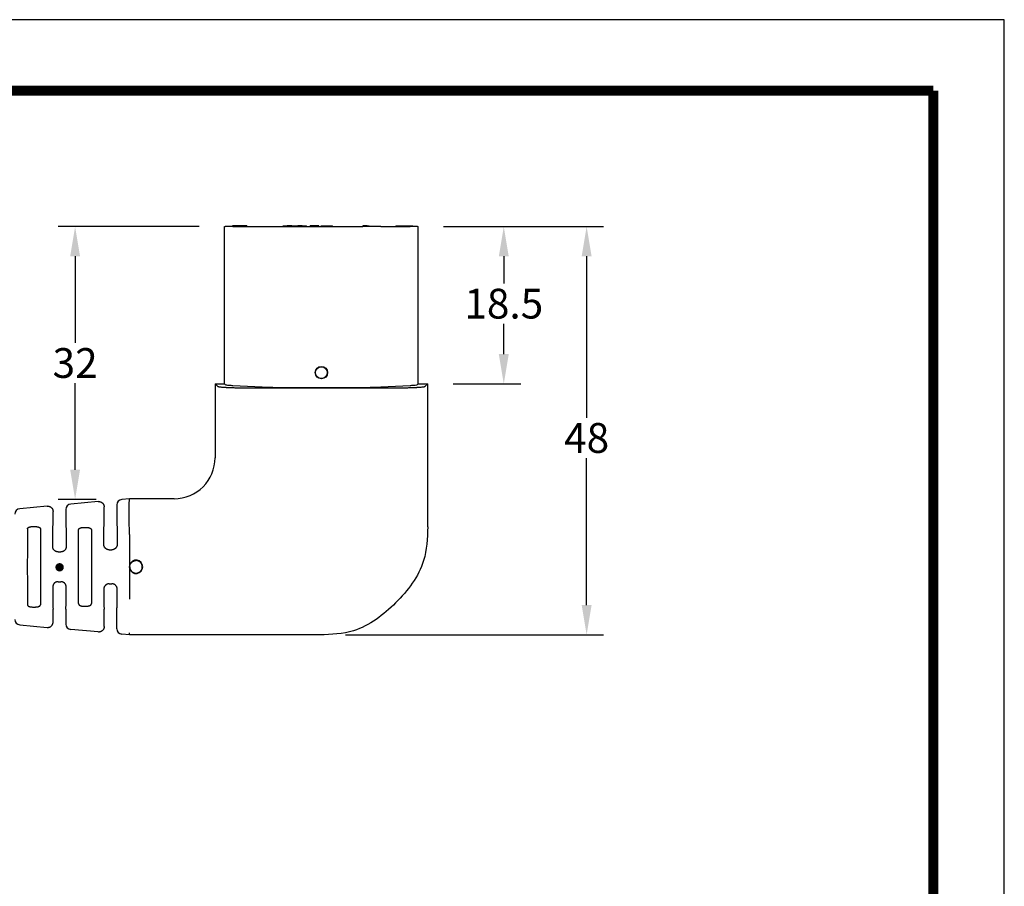
# Model space of a CAD drawing. Extents: x -4 to 320, y -7 to 243.
# Drawn here: x 204 to 320, y 141 to 243 of the extents above; entities that cross this region are included whole.
import ezdxf

# ---------------------------------------------------------------- set-up
doc = ezdxf.new("R2010")
doc.units = 0
doc.header["$MEASUREMENT"] = 0
doc.layers.get('0').update_dxf_attribs({"linetype": 'CONTINUOUS'})
doc.layers.get('Defpoints').update_dxf_attribs({"linetype": 'CONTINUOUS'})
doc.layers.add('1', color=7, linetype='CONTINUOUS')
doc.layers.add('DIM', color=1, linetype='CONTINUOUS')
doc.dimstyles.new('ME10_DIM_7', dxfattribs={"dimtxt": 3.5, "dimasz": 3.5, "dimexe": 2, "dimexo": 0, "dimtad": 0, "dimtih": 1, "dimtoh": 1, "dimdsep": 46, "dimtxsty": 'Standard', "dimsah": 1, "dimcen": 0.09, "dimclrd": 7, "dimclre": 7, "dimclrt": 7, "dimadec": 0, "dimazin": 0, "dimtfac": 1, "dimtdec": 4, "dimtofl": 0, "dimtmove": 0, "dimatfit": 0, "dimfxl": 1, "dimtolj": 1, "dimtzin": 0, "dimarcsym": 0})

# ---------------------------------------------------------------- blocks, each defined once
blk = doc.blocks.new('*D28')
at = {"layer": 'Defpoints', "color": 0, "transparency": 16777216}
for p in [(250.7849217991388, 219.0568430738978), (270.5940874141786, 219.0568430738978), (239.2274699566194, 171.0568430738978)]:
    blk.add_point(p, dxfattribs=at)
at = {"layer": 'DIM', "lineweight": -2, "transparency": 16777216}
for p, q in [((253.7849217991388, 219.0568430738978), (272.5940874141786, 219.0568430738978)), ((270.5940874141786, 215.5568430738978), (270.5940874141786, 196.5769051340665)), ((270.5940874141786, 174.5568430738978), (270.5940874141786, 191.8269051340526)), ((242.2274699566194, 171.0568430738978), (272.5940874141786, 171.0568430738978))]:
    blk.add_line(p, q, dxfattribs=at)
at = {"layer": 'DIM', "transparency": 16777216}
for points in [[(270.0107540808453, 215.5568430738978), (271.1774207475119, 215.5568430738978), (270.5940874141786, 219.0568430738978)], [(270.0107540808453, 174.5568430738978), (271.1774207475119, 174.5568430738978), (270.5940874141786, 171.0568430738978)]]:
    blk.add_solid(points, dxfattribs=at)
at = {"layer": 'DIM', "transparency": 16777216, "insert": (270.5940874141785, 194.2019051340596), "char_height": 3.5, "attachment_point": 5, "rotation": 0.00013888888888888892}
blk.add_mtext('\\A1;48', dxfattribs=at)
blk = doc.blocks.new('*D29')
at = {"layer": 'Defpoints', "color": 0, "transparency": 16777216}
for p in [(250.7849217991388, 219.0568430738978), (260.8534478978859, 219.0568430738978), (251.9099217991388, 200.5568430738978)]:
    blk.add_point(p, dxfattribs=at)
at = {"layer": 'DIM', "lineweight": -2, "transparency": 16777216}
for p, q in [((253.7849217991388, 219.0568430738978), (262.8534478978859, 219.0568430738978)), ((260.8534478978859, 215.5568430738978), (260.8534478978859, 212.3647563627088)), ((260.8534478978859, 204.0568430738978), (260.8534478978859, 207.6147563626948)), ((254.9099217991388, 200.5568430738978), (262.8534478978859, 200.5568430738978))]:
    blk.add_line(p, q, dxfattribs=at)
at = {"layer": 'DIM', "transparency": 16777216}
for points in [[(260.2701145645526, 215.5568430738978), (261.4367812312192, 215.5568430738978), (260.8534478978859, 219.0568430738978)], [(260.2701145645526, 204.0568430738978), (261.4367812312192, 204.0568430738978), (260.8534478978859, 200.5568430738978)]]:
    blk.add_solid(points, dxfattribs=at)
at = {"layer": 'DIM', "transparency": 16777216, "insert": (260.8534478978858, 209.9897563627018), "char_height": 3.5, "attachment_point": 5, "rotation": 0.00013888888888888892}
blk.add_mtext('\\A1;18.5', dxfattribs=at)
blk = doc.blocks.new('*D30')
at = {"layer": 'Defpoints', "color": 0, "transparency": 16777216}
for p in [(210.4550568706818, 219.0568430738978), (228.0349217991388, 219.0568430738978), (215.9390643582485, 186.9725500646308)]:
    blk.add_point(p, dxfattribs=at)
at = {"layer": 'DIM', "lineweight": -2, "transparency": 16777216}
for p, q in [((225.0349217991388, 219.0568430738978), (208.4550568706818, 219.0568430738978)), ((210.4550568706818, 215.5568430738978), (210.4550568706818, 205.3896965692713)), ((210.4550568706818, 190.4725500646308), (210.4550568706818, 200.6396965692573)), ((212.9390643582485, 186.9725500646308), (208.4550568706818, 186.9725500646308))]:
    blk.add_line(p, q, dxfattribs=at)
at = {"layer": 'DIM', "transparency": 16777216}
for points in [[(209.8717235373485, 215.5568430738978), (211.0383902040151, 215.5568430738978), (210.4550568706818, 219.0568430738978)], [(209.8717235373484, 190.4725500646308), (211.0383902040151, 190.4725500646308), (210.4550568706818, 186.9725500646308)]]:
    blk.add_solid(points, dxfattribs=at)
at = {"layer": 'DIM', "transparency": 16777216, "insert": (210.4550568706817, 203.0146965692643), "char_height": 3.5, "attachment_point": 5, "rotation": 0.00013888888888888892}
blk.add_mtext('\\A1;32', dxfattribs=at)

msp = doc.modelspace()

# ---------------------------------------------------------------- hatches: boundary and pattern name
at = {"layer": '1'}
h = msp.add_hatch(color=7, dxfattribs=at)
edge = h.paths.add_edge_path()
edge.add_arc((208.6297388632844, 178.997875477425), 0.5, 180, 540)

# ---------------------------------------------------------------- linework, layer by layer
at = {"color": 7, "linetype": 'Continuous'}
for p, q in [((228.0349217991388, 200.5568430738978), (228.0349217991388, 219.0568430738978)), ((228.0349217991388, 219.0568430738978), (228.1129177686527, 219.0568430738978)), ((228.9576717991387, 219.0568430738978), (228.1129177686527, 219.0568430738978)), ((230.6404217991387, 219.1330430738978), (228.9576717991387, 219.1330430738978)), ((228.9576717991387, 219.0568430738978), (228.9576717991387, 219.1330430738978)), ((228.9874860293568, 219.0568430738978), (228.9576717991387, 219.0568430738978)), ((228.9874860293568, 219.0568430738978), (230.6404217991387, 219.0568430738978)), ((230.6404217991387, 219.1330430738978), (230.6404217991387, 219.0568430738978)), ((230.6404217991387, 219.0568430738978), (232.4312421426984, 219.0568430738978)), ((232.4312421426984, 219.0568430738978), (234.552562486258, 219.0568430738978)), ((234.552562486258, 219.0568430738978), (234.903246820965, 219.0568430738978)), ((234.903246820965, 219.1330430738979), (235.3981803392277, 219.1330430738979)), ((234.903246820965, 219.0568430738978), (234.903246820965, 219.1330430738979)), ((234.903246820965, 219.0568430738978), (235.3981803392277, 219.0568430738978)), ((235.9225843100518, 219.1330430738979), (235.3981803392277, 219.1330430738979)), ((235.3981803392277, 219.1330430738979), (235.3981803392277, 219.0568430738978)), ((235.3981803392277, 219.0568430738978), (235.9225843100518, 219.0568430738978)), ((235.9225843100518, 219.0568430738978), (235.9225843100518, 219.1330430738979)), ((235.9225843100518, 219.1330430738979), (236.6210843100518, 219.1330430738979)), ((235.9225843100518, 219.0568430738978), (236.6210843100518, 219.0568430738978)), ((237.1454882808759, 219.1330430738979), (236.6210843100518, 219.1330430738979)), ((236.6210843100518, 219.1330430738979), (236.6210843100518, 219.0568430738978)), ((236.6210843100518, 219.0568430738978), (237.1454882808759, 219.0568430738978)), ((237.1454882808759, 219.1330430738979), (237.6404217991387, 219.1330430738979)), ((237.1454882808759, 219.0568430738978), (237.1454882808759, 219.1330430738979)), ((237.1454882808759, 219.0568430738978), (237.6404217991387, 219.0568430738978)), ((237.6404217991387, 219.0568430738978), (237.6404217991387, 219.1330430738979)), ((237.6404217991387, 219.0568430738978), (238.0859467991388, 219.0568430738978)), ((238.0859467991388, 219.0568430738978), (238.0859467991388, 219.1330430738978)), ((239.0955967991387, 219.1330430738978), (238.0859467991388, 219.1330430738978)), ((238.0859467991388, 219.0568430738978), (239.0955967991387, 219.0568430738978)), ((239.0955967991387, 219.0568430738978), (239.0955967991387, 219.1330430738978)), ((239.0955967991387, 219.0568430738978), (239.4003967991388, 219.0568430738978)), ((239.4003967991388, 219.0568430738978), (239.4003967991388, 219.1330430738978)), ((239.4003967991388, 219.1330430738978), (239.6099467991386, 219.1330430738978)), ((239.4003967991388, 219.0568430738978), (239.6099467991386, 219.0568430738978)), ((239.6099467991386, 219.1330430738978), (239.7813967991387, 219.1330430738978)), ((239.6099467991386, 219.0568430738978), (239.6099467991386, 219.1330430738978)), ((239.6099467991386, 219.0568430738978), (239.7813967991387, 219.0568430738978)), ((239.7813967991387, 219.0568430738978), (239.7813967991387, 219.1330430738978)), ((239.7813967991387, 219.1330430738978), (240.0671467991387, 219.1330430738978)), ((239.7813967991387, 219.0568430738978), (240.0671467991387, 219.0568430738978)), ((240.0671467991387, 219.1330430738978), (240.3528967991387, 219.1330430738978)), ((240.0671467991387, 219.0568430738978), (240.3528967991387, 219.0568430738978)), ((240.3528967991387, 219.0568430738978), (240.3528967991387, 219.1330430738978)), ((240.3528967991387, 219.1330430738978), (240.5243467991388, 219.1330430738978)), ((240.3528967991387, 219.0568430738978), (240.5243467991388, 219.0568430738978)), ((240.5243467991388, 219.1330430738978), (240.7338967991388, 219.1330430738978)), ((240.5243467991388, 219.0568430738978), (240.5243467991388, 219.1330430738978)), ((240.5243467991388, 219.0568430738978), (240.7338967991388, 219.0568430738978)), ((240.7338967991388, 219.0568430738978), (240.7338967991388, 219.1330430738978)), ((240.7338967991388, 219.0568430738978), (244.2672811120194, 219.0568430738978)), ((244.3016774241389, 219.0568430738978), (244.2672811120194, 219.0568430738978)), ((244.7767367991389, 219.1330430738979), (244.3016774241389, 219.1330430738979)), ((244.3016774241389, 219.1330430738979), (244.3016774241389, 219.0568430738978)), ((244.7767367991389, 219.0568430738978), (244.3016774241389, 219.0568430738978)), ((244.7767367991389, 219.1330430738979), (244.7767367991389, 219.0568430738978)), ((244.7767367991389, 219.1330430738979), (245.0267680491388, 219.1330430738979)), ((245.0267680491388, 219.0568430738978), (244.7767367991389, 219.0568430738978)), ((245.0267680491388, 219.1330430738979), (245.0267680491388, 219.0568430738978)), ((246.3886014555791, 219.0568430738978), (245.0267680491388, 219.0568430738978)), ((246.3886014555791, 219.0568430738978), (248.1794217991389, 219.0568430738978)), ((248.1794217991389, 219.1330430738979), (248.4969217991388, 219.1330430738979)), ((248.1794217991389, 219.1330430738979), (248.1794217991389, 219.0568430738978)), ((248.1794217991389, 219.0568430738978), (248.4969217991388, 219.0568430738978)), ((248.4969217991388, 219.1330430738979), (249.7986717991388, 219.1330430738979)), ((248.4969217991388, 219.1330430738979), (248.4969217991388, 219.0568430738978)), ((248.4969217991388, 219.0568430738978), (249.7986717991388, 219.0568430738978)), ((249.7986717991388, 219.1330430738979), (249.7986717991388, 219.0568430738978)), ((249.7986717991388, 219.1330430738979), (250.1479217991388, 219.1330430738979)), ((249.7986717991388, 219.0568430738978), (249.8323575689207, 219.0568430738978)), ((250.1479217991388, 219.0568430738978), (249.8323575689207, 219.0568430738978)), ((250.1479217991388, 219.0568430738978), (250.1479217991388, 219.1330430738979)), ((250.7069258296248, 219.0568430738978), (250.1479217991388, 219.0568430738978)), ((250.7069258296248, 219.0568430738978), (250.7849217991388, 219.0568430738978)), ((250.7849217991388, 200.5568430738978), (250.7849217991388, 219.0568430738978)), ((226.9099217991388, 200.5568430738978), (226.9099217991388, 191.8762293208608)), ((226.9099217991388, 200.5568430738978), (228.0349217991388, 200.5568430738978)), ((226.9099217991388, 200.5568430738978), (227.2339683141888, 200.2327965588478)), ((228.0349217991388, 200.5568430738978), (228.1129177686527, 200.4788471043839)), ((228.9874860293568, 200.3759018497601), (232.4312421426984, 200.1954222394674)), ((246.3886014555791, 200.1954222394674), (249.8323575689207, 200.3759018497601)), ((250.7069258296248, 200.4788471043839), (250.7849217991388, 200.5568430738978)), ((250.7849217991388, 200.5568430738978), (251.9099217991388, 200.5568430738978)), ((251.5858752840888, 200.2327965588478), (251.9099217991388, 200.5568430738978)), ((251.9099217991388, 183.7394384606424), (251.9099217991388, 200.5568430738978)), ((248.0906719124477, 200.058969170709), (230.7291716858296, 200.058969170709)), ((234.552562486258, 200.1493725899722), (244.2672811120194, 200.1493725899722)), ((213.1795918579855, 186.7216889282433), (209.9390643582485, 186.4270955191763)), ((216.866287460185, 187.0568430738978), (215.9390643582485, 186.9725500646308)), ((222.0905900989814, 187.0568430738978), (216.866287460185, 187.0568430738978)), ((216.8662874601848, 186.8352857036648), (216.866287460185, 187.0568430738978)), ((207.1795918579855, 186.1762343827888), (203.9390643582485, 185.8816409737218)), ((207.866287460185, 184.0570334658265), (207.866287460185, 185.5482139280832)), ((209.366287460185, 185.7991186574523), (209.366287460185, 184.0570334658265)), ((213.866287460185, 184.0570334658265), (213.866287460185, 186.0936684735377)), ((215.366287460185, 186.3445732029069), (215.366287460185, 184.0570334658265)), ((205.4908135228597, 183.7854131537422), (205.7417613975101, 183.7854131537422)), ((211.4908135228597, 183.6919671283326), (211.7417613975101, 183.6919671283326)), ((216.866287460185, 182.840812775425), (216.8662874601843, 179.2922819428583)), ((208.4553410436021, 180.8068430738978), (208.7772338767676, 180.8068430738978)), ((214.4562307466467, 181.0586226155135), (214.7763441737231, 181.0586226155135)), ((216.8662874601845, 178.8136114994601), (216.8662874601843, 175.2650806668727)), ((208.4553410436023, 177.3068430738978), (208.7772338767676, 177.3068430738978)), ((214.4562307466467, 177.0550635322821), (214.7763441737231, 177.0550635322821)), ((205.4908135228597, 174.3282729940533), (205.7417613975101, 174.3282729940533)), ((207.866287460185, 172.5654722197124), (207.866287460185, 174.0566526819691)), ((209.366287460185, 174.0566526819691), (209.366287460185, 172.3145674903433)), ((211.4908135228597, 174.421719019463), (211.7417613975101, 174.421719019463)), ((213.866287460185, 172.0200176742579), (213.866287460185, 174.0566526819691)), ((215.366287460185, 171.7691129448887), (215.366287460185, 174.0566526819691)), ((203.9390960803595, 172.2323941172975), (207.1795918579855, 171.9374517650068)), ((213.1795918579855, 171.3919972195523), (209.9390960803595, 171.686939571843)), ((216.8662874601845, 171.0568430738978), (215.9390960803595, 171.1414850263884)), ((216.8662874601845, 171.0568430738978), (216.8662874601848, 171.2788088360119)), ((239.2274699566194, 171.0568430738978), (216.8662874601845, 171.0568430738978))]:
    msp.add_line(p, q, dxfattribs=at)
for radius in [0.7271616726267354, 0.6931139223722766]:
    msp.add_circle((239.4099217991388, 201.8822919321667), radius, dxfattribs=at)
for centre, radius, start, end in [((222.0772713207368, 191.8894934018636), 4.832668681199086, 270.1579066967018, 359.8427417923908), ((209.9965034291722, 185.7995024440153), 0.6302160858456322, 95.22930127943819, 180.0348917651383), ((215.9965034291722, 186.3449569894698), 0.6302160858456295, 95.22930127943819, 180.0348917651366), ((203.9965034291722, 185.2540478985608), 0.6302160858456444, 95.22930127943819, 180.0348917651366), ((217.6164323872846, 179.0529467211591), 0.7873999999999887, 197.6953858120934, 162.304614187905), ((217.6176837445925, 179.0529467211591), 0.7885922422698461, 162.3322493927927, 197.6677506072065), ((203.9963283257304, 172.8598301691466), 0.6300408947601814, 179.9825516889389, 264.788127632261), ((209.9963283257304, 172.3143756236921), 0.6300408947601885, 179.9825516889422, 264.788127632261), ((215.9963283257304, 171.7689210782376), 0.6300408947601743, 179.9825516889422, 264.788127632261)]:
    msp.add_arc(centre, radius, start, end, dxfattribs=at)
for points in [[(228.1129177686527, 200.4788471043839), (228.2404120654296, 200.4410188044833), (228.5363892573554, 200.4061793885626), (228.9874860293568, 200.3759018497601)], [(249.8323575689207, 200.3759018497601), (250.2834543409223, 200.4061793885626), (250.579431532848, 200.4410188044833), (250.7069258296248, 200.4788471043839)], [(230.7291716858296, 200.058969170709), (230.3908436301041, 200.0596936748802), (230.1345097268376, 200.0614283442553), (229.946644454679, 200.0635149141266), (229.8750201555126, 200.0644803931675), (229.8054297448816, 200.0654728783216), (229.7104443191112, 200.066852503768), (229.5980650297219, 200.0685554829494), (229.3907675156585, 200.0720669045614), (229.150606972098, 200.0772259357995), (228.8947145851943, 200.0846276127102), (228.6545215657104, 200.0938362818336), (228.4379315735054, 200.1036099341019), (228.2672909008162, 200.1119650605906), (228.1955725541802, 200.1155632954952), (228.1176956390497, 200.1196225228713), (227.9697038737572, 200.1280051280276), (227.7906768992795, 200.1403425105437), (227.6110601326731, 200.1569570628569), (227.4779221262599, 200.1740142900814), (227.3784129569773, 200.1892001864413), (227.3555748020323, 200.1929049607884), (227.3287917415486, 200.1977584999572), (227.2777005285911, 200.2099873484789), (227.2339683141888, 200.2327965588478)], [(232.4312421426984, 200.1954222394674), (233.4045156798038, 200.1613409455978), (234.552562486258, 200.1493725899722)], [(244.2672811120194, 200.1493725899722), (245.4153279184736, 200.1613409455978), (246.3886014555791, 200.1954222394674)], [(251.5858752840888, 200.2327965588478), (251.567337532319, 200.2190433626362), (251.5472860869624, 200.2108213909302), (251.500530899065, 200.1991681498095), (251.448958020275, 200.1903924742883), (251.3342454036751, 200.1727984287026), (251.2035418994973, 200.1561268176366), (251.0276137010264, 200.1400965055785), (250.8499457900495, 200.1279743744925), (250.7021482567008, 200.1196225226348), (250.6242712536441, 200.1155632902609), (250.5525528173513, 200.1119650507998), (250.4297530072583, 200.1059091756256), (250.2779643218147, 200.0987764514267), (250.1066140822813, 200.0914036694662), (249.9251296099187, 200.0846276210079), (249.6696831648837, 200.0772323651045), (249.432642833869, 200.0721182532198), (249.2338140701976, 200.0687287511725), (249.1284641973429, 200.067126970845), (249.027848034078, 200.0656662812541), (248.8732573448235, 200.0635087995553), (248.6996576038638, 200.0614862623509), (248.4152649502063, 200.0595606376777), (248.0906719124477, 200.058969170709)], [(213.1795918579855, 186.7216889282433), (213.2804434855581, 186.7243355000635), (213.3574634483761, 186.7142876155644), (213.3933127508826, 186.7050984187192), (213.4291931107534, 186.6940467920492), (213.4681987496285, 186.6813011764025), (213.5087946438488, 186.6656778493801), (213.5507233489672, 186.6447630242043), (213.5902951233483, 186.6193623130184), (213.6266809242163, 186.5902914011872), (213.6613134027872, 186.5592056493694), (213.6953428181338, 186.5274656856877), (213.7275215230595, 186.4938021635508), (213.7563461900815, 186.4566207853001), (213.7809180826509, 186.4166939448531), (213.8001093813133, 186.3776252528609), (213.8162954750002, 186.3398877356818), (213.8305162287106, 186.3051130957494), (213.8428831263035, 186.2702023648981), (213.8598128475678, 186.1943629023715), (213.866287460185, 186.0936684735377)], [(216.8658305146398, 182.8563642001098), (216.8383952438393, 183.5438570115613), (216.8200409221906, 184.112605533689), (216.8087444038233, 184.6149109639335), (216.8024825428669, 185.1030744997355), (216.8003560377421, 185.8549055671093), (216.8115082939188, 186.5270965693732), (216.8242213175396, 186.7098735994937), (216.8662874601848, 186.8352857036648)], [(207.1795918579855, 186.1762343827888), (207.2804434857, 186.178880954653), (207.3574634482265, 186.1688330701697), (207.393312750798, 186.159643873293), (207.4291931107779, 186.1485922465869), (207.468198749651, 186.135846630941), (207.5087946438493, 186.1202233039265), (207.5507233489586, 186.099308478755), (207.5902951233399, 186.0739077675699), (207.6266809242138, 186.0448368557346), (207.6613134027893, 186.0137511039129), (207.6953428181316, 185.9820111402354), (207.7275215230531, 185.9483476181038), (207.7563461900756, 185.9111662398534), (207.7809180826502, 185.8712393993978), (207.8001093813222, 185.8321707073848), (207.81629547501, 185.794433190204), (207.8305162286753, 185.7596585503754), (207.8428831262317, 185.7247478195852), (207.8598128475373, 185.6489083567747), (207.866287460185, 185.5482139280832)], [(204.8608369151213, 183.52237223195), (204.8505550082429, 182.7842596208879), (204.8454985502671, 182.0921335520333), (204.8399447864874, 180.8126992293126), (204.8365578819491, 179.5821936219213), (204.8360347635841, 179.0568423859889), (204.836557900468, 178.5314870226009), (204.8399449007244, 177.3009571378539), (204.8454988525172, 176.0214961143425), (204.8505551810344, 175.3294287677916), (204.8608375112958, 174.5914495343358)], [(204.8608369151213, 183.52237223195), (204.86376280146, 183.5540019581624), (204.8709051466623, 183.5780901700758), (204.8778011648735, 183.5914452333458), (204.8860496112406, 183.6043928243069), (204.8993483645795, 183.6240146598972), (204.9149446397257, 183.6435803674822), (204.9372463974289, 183.6639120058347), (204.963116027666, 183.6808339864035), (204.999322671422, 183.6987876338247), (205.0365675813457, 183.7144371141613), (205.0682643067864, 183.7270940357989), (205.1002537184449, 183.738223763878), (205.1359206426836, 183.7477849335669), (205.172862028296, 183.7555928050149), (205.2012717438078, 183.7607672411497), (205.2234981985216, 183.7645370046429), (205.2327129960585, 183.7660709903161), (205.2403767610571, 183.7673275434549), (205.3278608134416, 183.7784140592566), (205.4908135228597, 183.7854131537422)], [(205.7417613975101, 183.7854131537422), (205.8581211837022, 183.7823179347335), (205.9463012645965, 183.7741140806979), (205.981789233092, 183.7689773926681), (206.0156636242884, 183.7634380867518), (206.0383585681051, 183.7595896757563), (206.0628128522223, 183.7550745118276), (206.0972023808433, 183.7476563664858), (206.1335066256538, 183.7377408499137), (206.1673631372595, 183.7258487920864), (206.1987258596345, 183.7133280347771), (206.2219290299949, 183.7037301315931), (206.2451814774772, 183.6933221416069), (206.2773628884233, 183.6761961108523), (206.3080406179101, 183.6532120624935), (206.3304261981349, 183.6276561701788), (206.3477438736392, 183.6025399011639), (206.3556128624211, 183.5901679685271), (206.3620415554064, 183.5775306842912), (206.368857537885, 183.5539180743827), (206.3717374090406, 183.5222366153911)], [(206.3717374090406, 183.5222366153911), (206.3820197393333, 182.7842573799366), (206.3870760678578, 182.0921900325017), (206.3926300196474, 180.812729009404), (206.3960170199022, 179.582199125039), (206.396540154471, 179.056843073827), (206.3960170199018, 178.5314870225537), (206.3926300196453, 177.3009571378412), (206.3870760678525, 176.0214961143648), (206.3820197393356, 175.3294287678098), (206.3717374090738, 174.5914495343304)], [(207.8279369959116, 181.4419127676792), (207.8291765741473, 181.6918954638057), (207.8304132512225, 181.9169343547885), (207.8316705070737, 182.1207435677779), (207.8329718216373, 182.3070372299243), (207.8343406748497, 182.4795294683781), (207.8358005466475, 182.6419344102895), (207.8373749169668, 182.7979661828089), (207.8390872657446, 182.9513389130868), (207.840961072917, 183.1057667282733), (207.8433220150591, 183.2861419297731), (207.8459255552343, 183.4665046216672), (207.8487732835046, 183.6406271516173), (207.8518667899315, 183.8022818672854), (207.8552076645767, 183.9452411163336), (207.856498421097, 183.9879172530239), (207.8583924144017, 184.0235449195974), (207.8614639816962, 184.0479687719122), (207.866287460185, 184.0570334658265)], [(209.366287460185, 184.0570334658265), (209.3711109386715, 184.0479687719202), (209.3741825059646, 184.0235449196267), (209.3760764992687, 183.9879172530844), (209.3773672557886, 183.9452411164316), (209.3807081304323, 183.8022818675047), (209.3838016368581, 183.6406271519735), (209.3866493651273, 183.4665046221707), (209.3892529053018, 183.2861419304286), (209.3916138474432, 183.10576672908), (209.3934876546152, 182.9513389140082), (209.3952000033927, 182.7979661838434), (209.396774373712, 182.6419344114377), (209.3982342455096, 182.4795294696431), (209.399603098722, 182.3070372313118), (209.4009044132858, 182.1207435692956), (209.402161669137, 181.9169343564466), (209.4033983462127, 181.691895465617), (209.4046379244489, 181.4419127696585)], [(210.8608375112964, 174.7264287380381), (210.8513656613513, 175.4917871705009), (210.8466710384011, 176.1913478444107), (210.8417511797326, 177.4056727466785), (210.8387485314788, 178.5663056274274), (210.8382912064691, 179.0568430738969), (210.8387485314788, 179.5473805203668), (210.8417511797326, 180.7080134011177), (210.8466710384011, 181.922338303388), (210.8513656613513, 182.6218989772932), (210.8608375112962, 183.3872574097451)], [(210.8608375112962, 183.3872574097451), (210.8636815039662, 183.4232261474477), (210.8704321283851, 183.4502498316971), (210.876604236492, 183.4643340232687), (210.8842319473476, 183.4783434936867), (210.9017066235494, 183.5078756930747), (210.9249026302338, 183.5383083840684), (210.9549156857692, 183.5641247398552), (210.9864454824896, 183.5836679788944), (211.008476777182, 183.5952513000545), (211.0306968941993, 183.6061102068391), (211.061922179502, 183.6208497996576), (211.0959740696496, 183.6349788232189), (211.132136291106, 183.6466250987964), (211.1685612967139, 183.6558420257311), (211.1956862830136, 183.6617792630815), (211.2169519926114, 183.6661344699269), (211.2261274109559, 183.6679812702116), (211.2337455184465, 183.6694928732528), (211.3232867552246, 183.6832408193932), (211.4908135228597, 183.6919671283326)], [(211.7417613975101, 183.6919671283326), (211.8610580663546, 183.6881519500482), (211.9504374108407, 183.6781763226884), (211.9860970605632, 183.6719512313311), (212.0216884570713, 183.6649111132869), (212.0514941637381, 183.6587535545827), (212.0830631365374, 183.6513631995111), (212.1145302701891, 183.6424726330874), (212.1444590785467, 183.6321509414207), (212.1691438226182, 183.621698566819), (212.1947396634657, 183.6095550489126), (212.2427150202201, 183.5853460948761), (212.2888085177444, 183.5557038661343), (212.3113214045126, 183.5342912487866), (212.3286333809796, 183.5116064325386), (212.3379047651894, 183.4966855950376), (212.3461815246284, 183.4821874561978), (212.3528583805216, 183.4700410627791), (212.3588971723588, 183.4574113546338), (212.3677862926672, 183.4283133584453), (212.3717374090735, 183.387257409752)], [(212.3717374090735, 183.387257409752), (212.3812092590212, 182.6218989769296), (212.3859038819716, 181.9223383028568), (212.3908237406385, 180.7080134007253), (212.3938263888912, 179.5473805201177), (212.3942837158101, 179.0568436748432), (212.3938264041669, 178.5663104363639), (212.3908238357582, 177.4056991549925), (212.3859041326936, 176.1913984814994), (212.3812094184063, 175.4917848902187), (212.371738032064, 174.7263050499374)], [(213.8292178975325, 181.6944821718994), (213.8305062835349, 181.9227179265034), (213.8317773402495, 182.1279775716626), (213.833055217618, 182.3136658315943), (213.8343640655814, 182.4831874305157), (213.8357280340812, 182.639947092644), (213.837171273059, 182.7873495421963), (213.8387179324563, 182.9287995033899), (213.8403921622141, 183.0677017004419), (213.8422181122741, 183.2074608575695), (213.8444858267691, 183.368753747016), (213.8469786290538, 183.5299418775702), (213.8496975824968, 183.6854919349698), (213.8526437504672, 183.8298706049526), (213.8558181963337, 183.9575445732562), (213.857038130503, 183.9955164320362), (213.8588275836575, 184.0272238811555), (213.861729659113, 184.0489638994677), (213.866287460185, 184.0570334658265)], [(215.366287460185, 184.0570334658265), (215.3708452612556, 184.0489638994727), (215.3737473367102, 184.027223881174), (215.375536789864, 183.9955164320745), (215.3767567240329, 183.9575445733183), (215.3799311698987, 183.8298706050921), (215.3828773378681, 183.685491935197), (215.3855962913105, 183.5299418778915), (215.3880890935945, 183.3687537474347), (215.3903568080891, 183.2074608580851), (215.3921827581489, 183.0677017010329), (215.3938569879064, 182.9287995040553), (215.3954036473035, 182.787349542937), (215.3968468862813, 182.6399470934621), (215.3982108547811, 182.4831874314152), (215.3995197027445, 182.3136658325806), (215.400797580113, 182.1279775727429), (215.4020686368278, 181.9227179276863), (215.4033570228302, 181.6944821731954)], [(251.9099217991388, 183.7394384606424), (251.4304302083487, 179.7776242514524), (250.0964906919195, 177.1318850838186), (248.1394948857828, 174.8272968771564), (245.8349292555453, 172.8702799218767), (243.1892340006013, 171.5363370380343), (239.2274699566194, 171.0568430738978)], [(216.8658305146398, 182.8563642001098), (216.866188745814, 182.8485905028475), (216.866287460185, 182.840812775425)], [(208.4553410436021, 180.8068430738978), (208.2968733413929, 180.8256782752081), (208.2072645969189, 180.8577266827614), (208.1955577650342, 180.8632185478788), (208.1821010991063, 180.8697087818223), (208.1516797801611, 180.8847725171191), (208.1157085492277, 180.9045297840548), (208.0819646018135, 180.9268110362927), (208.052915760848, 180.9499937280143), (208.0283984317481, 180.9733428057775), (208.0042394329266, 180.9989710015757), (207.9547227202406, 181.0545274553097), (207.9077036401949, 181.1200952138901), (207.8808607661387, 181.1759577410759), (207.8632424379993, 181.2268196508591), (207.85739938609, 181.2462942336134), (207.852501026864, 181.2632802710926), (207.8487564662177, 181.2764903850129), (207.8451036845867, 181.2901084227923), (207.8334654946479, 181.3492470985518), (207.8279369959116, 181.4419127676792)], [(209.4046379244489, 181.4419127696585), (209.3992255099067, 181.3496475601455), (209.3884062653601, 181.2933738716799), (209.3851865023188, 181.2812705173474), (209.3814874983097, 181.2682208750456), (209.3686049107791, 181.2249470459376), (209.3501964855154, 181.1728687200964), (209.3271754862262, 181.1245193800566), (209.2992138090978, 181.0811113117946), (209.2668138433741, 181.0412030341259), (209.2330040087497, 181.0040092903613), (209.2073274630235, 180.9767434031795), (209.1807434063571, 180.9511642935044), (209.1510323030492, 180.9270943193961), (209.1191920684211, 180.9056541181749), (209.087055637261, 180.8877542434978), (209.0558159016077, 180.8722951205511), (209.020228442615, 180.8553923467591), (208.9842001950198, 180.8402373184114), (208.8972112830929, 180.816364622274), (208.7772338767676, 180.8068430738978)], [(214.4562307466467, 181.0586226155135), (214.4493236996972, 181.0586510884684), (214.4451866366923, 181.0587038201105), (214.4440846373054, 181.0587259287668), (214.4432318519825, 181.0587475349986), (214.4282587400868, 181.0591895866891), (214.4045379094886, 181.0601326014282), (214.3518061595757, 181.0643671881938), (214.296783470279, 181.0749553324372), (214.2289721270708, 181.0997777660125), (214.1680610115615, 181.1290154132387), (214.1364621323491, 181.1451920727324), (214.1069599324996, 181.1622854770971), (214.0770348541379, 181.1831236639983), (214.0490904893094, 181.2060768110342), (214.025157518351, 181.2293301630892), (214.0015893135032, 181.2548071002616), (213.9529861393257, 181.3103491083223), (213.9068412771887, 181.375790888612), (213.8805948931262, 181.43125668362), (213.8636837916787, 181.4808343668133), (213.8581288221707, 181.4997279214859), (213.8531152239352, 181.5175345382947), (213.8472009904091, 181.5391318486833), (213.8414792774988, 181.562587532471), (213.8349887252832, 181.5981974995924), (213.8306336747777, 181.6411675872073), (213.8292178975325, 181.6944821718994)], [(215.4033570228302, 181.6944821731954), (215.4009636713781, 181.6298932696664), (215.3946798499014, 181.5811752913849), (215.3870417316984, 181.5456633800527), (215.3834985861496, 181.5321159522529), (215.3798572905061, 181.5189578908384), (215.3750217649562, 181.5017902132781), (215.3692459282447, 181.482107772009), (215.3518550503249, 181.4312250204748), (215.3244120750521, 181.3743354553542), (215.2928607057253, 181.3278199707971), (215.2590179840878, 181.2862523324504), (215.2303046073372, 181.2540583071829), (215.2187479088815, 181.2414353245487), (215.2071804009267, 181.2293054632453), (215.181196560243, 181.2043357460109), (215.1481052186243, 181.1773884191033), (215.1024497637902, 181.1488473939259), (215.0554173129646, 181.1244529836171), (215.0141678242603, 181.1042303312116), (214.9729171234823, 181.0867984079413), (214.9282852845437, 181.0732996791469), (214.8768400183275, 181.0643931252417), (214.8483969272758, 181.0617162403299), (214.8214413624586, 181.0600142526328), (214.8001378453909, 181.0590857357882), (214.788650897588, 181.0587292634345), (214.7880449827164, 181.0587142175489), (214.7871510755803, 181.058697633565), (214.7832177180948, 181.058650291407), (214.7763441737231, 181.0586226155135)], [(216.8813918916841, 179.0529467210373), (216.8819273879605, 179.0203663670596), (216.8830154749123, 178.9996027547455), (216.8836036538657, 178.9927320046565), (216.8842919684473, 178.9863089641335), (216.8946654662329, 178.9100386808093), (216.9197576718543, 178.8040755548376), (216.9518385116627, 178.7304329128709), (216.9854855795883, 178.6745578045251), (216.9977468625663, 178.6561483974824), (217.00912825052, 178.6394131206058), (217.0205666026049, 178.622722737738), (217.0332408919623, 178.6046067049237), (217.0727443168659, 178.5530661767705), (217.1276936296001, 178.4973759822371), (217.2130845822939, 178.437541548959), (217.2859960150001, 178.3970925096048), (217.3022868244367, 178.3885747572318), (217.3181491914258, 178.3805352653245), (217.3711094932373, 178.3564685217135), (217.4407833873124, 178.33360527178), (217.5352306023933, 178.320675537687), (217.625961387848, 178.3188731610394), (217.6830270646039, 178.319503025924), (217.7377042838679, 178.323712418755), (217.7946131574376, 178.3344942219755), (217.8498887463817, 178.3514298084116), (217.8999543601489, 178.373061770733), (217.9504804882035, 178.3989825350957), (218.0315083363234, 178.443823954737), (218.1106788133658, 178.5008350947436), (218.1624145044561, 178.5550741044011), (218.1982252192017, 178.6021314005117), (218.2082019322281, 178.6164631344553), (218.2183444113754, 178.631415063257), (218.2634414369049, 178.7015853204308), (218.3104845556745, 178.7951023379114), (218.332523037448, 178.8705152360801), (218.3428347924095, 178.9348422970981), (218.3453769046861, 178.9567832988856), (218.3475141765225, 178.9769257114717), (218.3495925192216, 178.9972113732575), (218.3516462199725, 179.0194274122849), (218.3547683893525, 179.0837317746662), (218.3489268374344, 179.160858062154), (218.322953067148, 179.2605539968723), (218.2940248796708, 179.337749917749), (218.2871773432611, 179.3547465062426), (218.2803600334377, 179.3710815300062), (218.2555042981873, 179.424179818673), (218.216981304557, 179.4872941684971), (218.1528343337572, 179.5588274458125), (218.0841766770683, 179.6193035384288), (218.0396572516287, 179.6561110073286), (217.9946205854994, 179.6885550340947), (217.9426062589452, 179.7175049564896), (217.8824131172327, 179.7417046476283), (217.8174050705135, 179.7600414080506), (217.7617032552764, 179.7726280729703), (217.7441262676838, 179.7763245878677), (217.7271573001883, 179.7794227753286), (217.6821831746301, 179.7847176980961), (217.6164323872846, 179.7870458131485)], [(216.8813918916841, 179.0529467210373), (216.883060111676, 179.1098626736476), (216.8880693763214, 179.157012460118), (216.8929400105787, 179.1842775201535), (216.8981949844553, 179.2089991733747), (216.9028135320859, 179.2299279000271), (216.9077765689566, 179.2514152946573), (216.92454557374, 179.3131274885021), (216.9509533871982, 179.380945872829), (216.9988252986156, 179.4577742854909), (217.0562019912172, 179.5281802274359), (217.1163859755586, 179.5960296214053), (217.1844114019697, 179.6555530858386), (217.2468082399727, 179.6924454330278), (217.3031103681967, 179.7182164742463), (217.3218831926158, 179.7259422007746), (217.3398097463054, 179.7330992105896), (217.3724648925547, 179.745801326649), (217.4098189713563, 179.7587822534591), (217.4979910018353, 179.7791279271881), (217.6164323872846, 179.7870458131485)], [(208.4553410436023, 177.3068430738978), (208.3353636374631, 177.2973215255514), (208.248374725664, 177.2734488294885), (208.2123464781172, 177.2582938011874), (208.1767590191689, 177.2413910274468), (208.1455192835433, 177.2259319045416), (208.1133828524088, 177.2080320299116), (208.0813034750626, 177.1863337447815), (208.049918372588, 177.1604571829791), (208.0201245415942, 177.1314140698767), (207.9947347384547, 177.1044576367009), (207.9817270994067, 177.0903653387446), (207.9692830400097, 177.0765549006598), (207.9366247108753, 177.0367867639459), (207.9025564036535, 176.9832970909281), (207.8695046781301, 176.9045776195727), (207.8499379636277, 176.8414478607922), (207.8465429940349, 176.8294608333234), (207.8436173960965, 176.8183856001098), (207.8332805032321, 176.7637977539284), (207.8279369959211, 176.6717733780936)], [(209.4046379244484, 176.6717733780401), (209.3992275211144, 176.7640229643311), (209.388412043103, 176.8202874823415), (209.3851930903037, 176.83238982024), (209.381495031595, 176.8454381599985), (209.3686130191751, 176.8887163534354), (209.3502045214559, 176.9408009470327), (209.3270058245325, 176.989346520669), (209.2978050984386, 177.0340941550664), (209.2632521006239, 177.0763268459194), (209.2310249516931, 177.1118126640823), (209.2182087944081, 177.1255614516366), (209.2053704803504, 177.1388393493306), (209.1775459910256, 177.1650978718271), (209.1415590192252, 177.1932342382008), (209.0906372040992, 177.2237003888497), (209.0481530312206, 177.245101069164), (209.0350160458879, 177.2514367625249), (209.0238046336535, 177.2566889789924), (208.9355188926931, 177.2880978700578), (208.7772338767676, 177.3068430738978)], [(207.8279369959211, 176.6717733780936), (207.8291765741573, 176.4217906821389), (207.830413251233, 176.1967517913125), (207.8316705070844, 175.9929425784667), (207.832971821648, 175.8066489164534), (207.8343406748604, 175.6341566781246), (207.8358005466579, 175.4717517363326), (207.8373749169772, 175.3157199639294), (207.8390872657548, 175.162347233767), (207.840961072927, 175.0079194186976), (207.8433220150682, 174.8275442173523), (207.8459255552427, 174.6471815256136), (207.8487732835119, 174.473058995814), (207.8518667899377, 174.3114042802858), (207.8552076645814, 174.1684450313616), (207.8564984211011, 174.1257688947097), (207.8583924144052, 174.0901412281681), (207.8614639816983, 174.0657173758752), (207.866287460185, 174.0566526819691)], [(209.366287460185, 174.0566526819691), (209.3711109386715, 174.0657173758751), (209.3741825059644, 174.0901412281676), (209.3760764992684, 174.1257688947084), (209.3773672557881, 174.1684450313593), (209.3807081304321, 174.3114042802803), (209.3838016368576, 174.4730589958048), (209.3866493651271, 174.6471815256004), (209.3892529053014, 174.8275442173351), (209.3916138474426, 175.0079194186763), (209.3934876546147, 175.1623472337425), (209.3952000033923, 175.3157199639018), (209.3967743737116, 175.4717517363019), (209.3982342455092, 175.6341566780907), (209.3996030987216, 175.806648916416), (209.4009044132851, 175.9929425784258), (209.4021616691365, 176.1967517912678), (209.4033983462122, 176.42179068209), (209.4046379244484, 176.6717733780401)], [(214.4562307466467, 177.0550635322821), (214.4493293456387, 177.0550351066967), (214.4451959573734, 177.0549824690377), (214.4440951913563, 177.0549604052368), (214.4432435538726, 177.0549388461356), (214.4282730386689, 177.0544971870146), (214.4045523359686, 177.0535546965374), (214.3519704074874, 177.0493967872116), (214.2980014156219, 177.0393385636345), (214.2328269259983, 177.0158403419754), (214.1714034097392, 176.9863472587427), (214.1256876854895, 176.9626132268684), (214.0831454064887, 176.9356335541364), (214.0508365231451, 176.9088536199305), (214.0223841229342, 176.8810706076794), (214.0078050682427, 176.865629404631), (213.9946154650394, 176.851210963987), (213.9817123499603, 176.836967160201), (213.9683282689513, 176.8218572935638), (213.9350204198808, 176.7807677358136), (213.9018059444929, 176.7282080229801), (213.8793458318777, 176.6775327279287), (213.8622463560777, 176.6272734431494), (213.8500744415214, 176.5852665345762), (213.8445056814957, 176.5649076217645), (213.8399642369115, 176.545678365728), (213.8345401786832, 176.5138870509783), (213.8305777309828, 176.4723215408878), (213.8292178975409, 176.419203974338)], [(213.8292178975409, 176.419203974338), (213.8305062835436, 176.1909682198699), (213.8317773402584, 175.9857085748341), (213.8330552176268, 175.8000203150153), (213.8343640655903, 175.6304987161984), (213.8357280340901, 175.4737390541678), (213.8371712730677, 175.3263366047086), (213.8387179324647, 175.1848866436054), (213.8403921622225, 175.0459844466429), (213.8422181122821, 174.906225289606), (213.8444858267764, 174.744932400276), (213.8469786290604, 174.5837442698388), (213.8496975825025, 174.4281942125525), (213.8526437504719, 174.283815542675), (213.8558181963376, 174.1561415744646), (213.8570381305064, 174.1181697157131), (213.8588275836602, 174.0864622666177), (213.8617296591146, 174.0647222483218), (213.866287460185, 174.0566526819691)], [(215.4033570228432, 176.4192039769894), (215.4019975922501, 176.4723146510001), (215.3980362977927, 176.5138744863444), (215.3926139349584, 176.5456608152184), (215.3880740219305, 176.5648864545713), (215.3825071379076, 176.5852413552817), (215.3703357782439, 176.627251770308), (215.3532358288612, 176.6775174594489), (215.3307740287668, 176.7281997095868), (215.2978573916507, 176.7804345473236), (215.2666550158528, 176.8192092766386), (215.254972004855, 176.8324486520365), (215.2424994262528, 176.8462190464262), (215.2079546386119, 176.8831304097689), (215.1647639182851, 176.9231145932998), (215.1280601133416, 176.9494605360298), (215.0933931535241, 176.9696788057017), (215.0746155087874, 176.9795405615893), (215.0570049549373, 176.9884368811973), (215.0392903660081, 176.9972719521672), (215.0204936114282, 177.0063492843115), (214.9749876055536, 177.0256627983105), (214.9169990558232, 177.0421568858667), (214.8838244910445, 177.0476213748457), (214.8508087110669, 177.0512781534097), (214.8215185402491, 177.0534834156335), (214.7995208029494, 177.0545933555921), (214.7883823235269, 177.0549641673601), (214.7878889860687, 177.0549762439231), (214.7870767081642, 177.0549906734232), (214.7832158348899, 177.0550360773907), (214.7763441737231, 177.0550635322821)], [(215.366287460185, 174.0566526819691), (215.3708452612581, 174.0647222483323), (215.3737473367143, 174.086462266656), (215.3755367898693, 174.118169715792), (215.3767567240388, 174.156141574592), (215.379931169906, 174.283815542961), (215.3828773378772, 174.4281942130177), (215.3855962913207, 174.5837442704967), (215.3880890936059, 174.744932401133), (215.3903568081011, 174.9062252906612), (215.3921827581616, 175.0459844478524), (215.3938569879196, 175.1848866449672), (215.3954036473169, 175.3263366062242), (215.3968468862949, 175.4737390558418), (215.3982108547947, 175.6304987180386), (215.3995197027581, 175.8000203170333), (215.4007975801264, 175.9857085770442), (215.402068636841, 176.1909682222901), (215.4033570228432, 176.4192039769894)], [(204.8608375112958, 174.5914495343358), (204.8669927984576, 174.547878772034), (204.8779665942752, 174.522171011663), (204.8816426828773, 174.5160665107443), (204.8857332360171, 174.5097745332114), (204.8980890418972, 174.4915834765149), (204.9143473511169, 174.4710091045233), (204.9373615502274, 174.4498108666536), (204.9646763693469, 174.4322162666905), (205.0043140014663, 174.4128622862003), (205.0407358563254, 174.3975484954663), (205.0549392236089, 174.3917926082837), (205.0683571584461, 174.3865892574023), (205.0942752802359, 174.3775229214455), (205.124759182094, 174.3685837362669), (205.1737499392281, 174.3578186423421), (205.2204209094772, 174.3496625212571), (205.2561078951919, 174.3438210706854), (205.2895580421923, 174.3390245328247), (205.3748674973819, 174.3312996523171), (205.4908135228597, 174.3282729940533)], [(205.7417613975101, 174.3282729940533), (205.8208342786215, 174.3294549638439), (205.9048808510124, 174.3346461747244), (205.9646065259078, 174.3420909942372), (206.0187862524428, 174.3507687284791), (206.0484538744903, 174.355842169668), (206.0784329340806, 174.3617161188745), (206.10966293014, 174.3691207335478), (206.1403037977365, 174.3779897587806), (206.1655909281362, 174.3870232833004), (206.1919853513913, 174.3976081783178), (206.2407155477239, 174.4184362915105), (206.2877023553723, 174.4442387133043), (206.309930471669, 174.4623279759126), (206.3277788292864, 174.4823833496471), (206.3376649448914, 174.4960244040121), (206.3459105472613, 174.5083588865207), (206.3501633855241, 174.5148964299595), (206.3541134168842, 174.5214163160855), (206.365518901349, 174.5477784080777), (206.3717374090738, 174.5914495343304)], [(210.8608375112964, 174.7264287380381), (210.8637293550273, 174.6903772751587), (210.8708167309725, 174.6627550404725), (210.8774308148388, 174.6478839650357), (210.8854060207413, 174.6332548774175), (210.8987022945359, 174.610348856155), (210.9146486202932, 174.587191229948), (210.9368388001582, 174.5639299100845), (210.9640164617448, 174.5436554274503), (211.0022577666447, 174.5217877496195), (211.0375958961089, 174.50424660952), (211.0515676643433, 174.4975492381365), (211.0648688836774, 174.4914463974061), (211.0907958865932, 174.4807640877747), (211.1231411281246, 174.4698103092124), (211.1772288331262, 174.4559803340484), (211.2197911048426, 174.4469791146692), (211.2288888756315, 174.4451478269491), (211.236012642257, 174.4437357880004), (211.3235580527195, 174.43038932024), (211.4908135228597, 174.421719019463)], [(211.7417613975101, 174.421719019463), (211.8610464942128, 174.4255334230166), (211.9504162061589, 174.4355068310912), (211.9860722027437, 174.441730547637), (212.0216608820405, 174.4487692983914), (212.0514718492861, 174.4549272325672), (212.0830466050865, 174.4623181840549), (212.1145188780626, 174.4712095425003), (212.1444525939477, 174.4815325582034), (212.1691417808558, 174.4919867064772), (212.1947420754556, 174.5041322738587), (212.2427116013745, 174.5283380232399), (212.2887987750009, 174.5579750803578), (212.3112885027398, 174.5793452208329), (212.3284449356756, 174.6017498926722), (212.3375549125773, 174.6163809257826), (212.3459493309373, 174.6310856625669), (212.3540646999451, 174.645963501299), (212.36124146681, 174.6618420580545), (212.3687818934085, 174.6902512898564), (212.371738032064, 174.7263050499374)], [(207.1795918579855, 171.9374517650068), (207.2804434856461, 171.9348051930478), (207.3574634476242, 171.9448530774448), (207.3933127505078, 171.954042274412), (207.4291931108518, 171.9650939012321), (207.4681987497365, 171.9778395168817), (207.5087946438829, 171.9934628438797), (207.5507233489627, 172.0143776690419), (207.5902951233397, 172.0397783802253), (207.6266809242128, 172.0688492920601), (207.6613134027884, 172.0999350438818), (207.6953428181347, 172.1316750075633), (207.7275215230599, 172.1653385296997), (207.7563461900795, 172.2025199079454), (207.7809180826352, 172.2424467483592), (207.8001093812729, 172.2815154402925), (207.8162954749654, 172.3192529574848), (207.8305162288465, 172.3540275978327), (207.8428831265778, 172.3889383290601), (207.8598128476835, 172.4647777910341), (207.866287460185, 172.5654722197124)], [(213.866287460185, 172.0200176742579), (213.8598128475678, 171.9193232454242), (213.8428831263038, 171.8434837828982), (213.830516228711, 171.8085730520473), (213.8162954750007, 171.7737984121148), (213.8001093813115, 171.7360608949307), (213.7809180826459, 171.6969922029332), (213.7563461900751, 171.6570653624864), (213.7275215230531, 171.6198839842373), (213.6953428181316, 171.5862204621057), (213.6613134027893, 171.5544804984282), (213.6266809242138, 171.5233947466064), (213.5902951233399, 171.4943238347711), (213.5507233489583, 171.4689231235861), (213.5087946438493, 171.4480082984146), (213.468198749651, 171.4323849714001), (213.4291931107779, 171.4196393557542), (213.393312750798, 171.4085877290481), (213.3574634482263, 171.3993985321713), (213.2804434857, 171.389350647688), (213.1795918579855, 171.3919972195523)]]:
    msp.add_spline(points, degree=3, dxfattribs=at)
at = {"layer": '1', "color": 3, "linetype": 'Continuous'}
for p, q in [((319.700927322175, 243.37451031117), (-4.13842499782502, 243.37451031117)), ((319.700927322175, -6.86498920882999), (319.700927322175, 243.37451031117))]:
    msp.add_line(p, q, dxfattribs=at)
at = {"layer": '1', "color": 4, "linetype": 'Continuous', "const_width": 1.159055118110311}
for points in [[(4.205971561346132, 235.03011375197), (311.356530763005, 235.03011375197)], [(311.356530763005, 235.03011375197), (311.356530763005, 1.479407350340011)]]:
    msp.add_lwpolyline(points, dxfattribs=at)

# ---------------------------------------------------------------- dimensions: what is measured, and where the dimension line sits
at = {"layer": 'DIM', "color": 1}
for base, p1, p2, text, picture, middle in [((210.4550568706818, 219.0568430738978), (215.9390643582485, 186.9725500646308), (228.0349217991388, 219.0568430738978), '32', '*D30', (210.4550568706817, 203.0146965692643)), ((270.5940874141786, 219.0568430738978), (239.2274699566194, 171.0568430738978), (250.7849217991388, 219.0568430738978), '48', '*D28', (270.5940874141785, 194.2019051340596)), ((260.8534478978859, 219.0568430738978), (251.9099217991388, 200.5568430738978), (250.7849217991388, 219.0568430738978), '18.5', '*D29', (260.8534478978858, 209.9897563627018))]:
    dim = msp.add_linear_dim(base=base, p1=p1, p2=p2, angle=90, text=text, dimstyle='ME10_DIM_7', override={"dimexo": 3, "dimclrd": 256, "dimclre": 256, "dimclrt": 256}, dxfattribs=at)
    dim.commit()
    dim.dimension.update_dxf_attribs({"geometry": picture, "text_midpoint": middle, "dimtype": 160, "text_rotation": 0.0001388888888888889})

doc.saveas('drawing.dxf')
